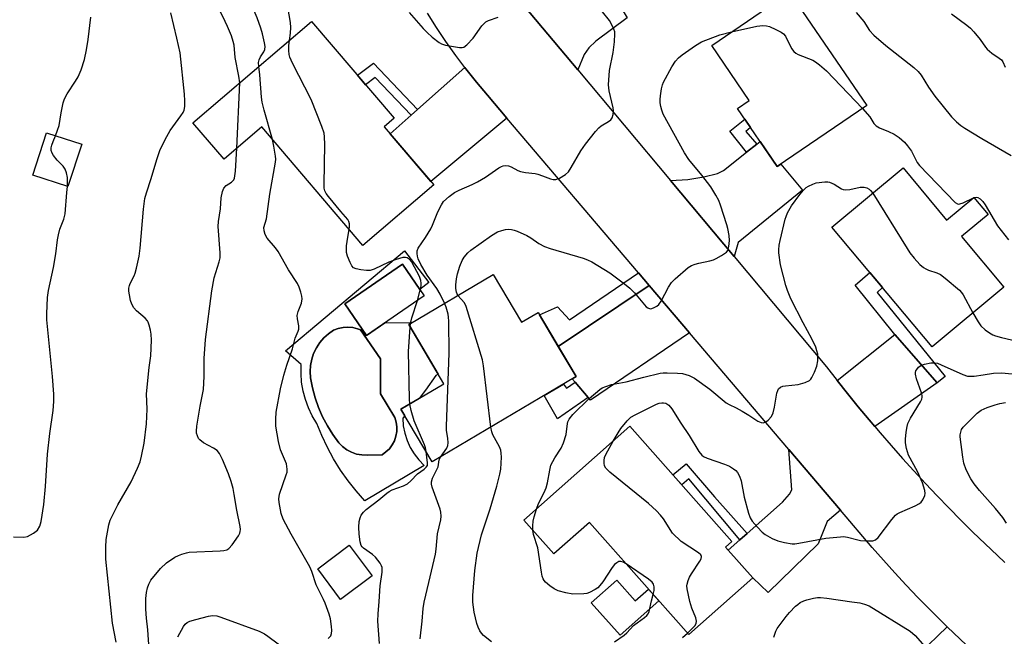
# Model space of a CAD drawing. Units: inches. Extents: x 1261766 to 1267766, y 545452 to 549452.
# Drawn here: x 1262597 to 1262884, y 545753 to 545933 of the extents above; entities that cross this region are included whole.
import ezdxf

# ---------------------------------------------------------------- set-up
doc = ezdxf.new("R2010")
doc.units = ezdxf.units.IN
doc.header["$MEASUREMENT"] = 0
for name, color, linetype in [('BLDG-Footprint', 5, 'Continuous'), ('CULTRL-Pad', 6, 'Continuous'), ('CULTRL-Swimming Pool in Ground', 4, 'Continuous'), ('TRANS-Driveway', 251, 'Continuous'), ('TRANS-Non Street Sidewalk', 7, 'Continuous'), ('TRANS-Road', 130, 'Continuous'), ('Undefined', 1, 'Continuous')]:
    doc.layers.add(name, color=color, linetype=linetype)

msp = doc.modelspace()

# ---------------------------------------------------------------- linework, layer by layer
at = {"layer": 'BLDG-Footprint'}
for points, elevation in [([(1262844.19, 545908.13), (1262818.09, 545890.33), (1262806.52, 545907.29), (1262809.93, 545909.61), (1262799, 545925.64), (1262821.69, 545941.12)], 483.17), ([(1262706.54, 545904.41), (1262703.58, 545901.88), (1262718.02, 545884.98), (1262697.41, 545867.38), (1262667.92, 545901.91), (1262656.95, 545892.54), (1262647.91, 545903.12), (1262682.44, 545932.62)], 478.16), ([(1262615.51, 545896.82), (1262611.49, 545884.51), (1262601.25, 545887.86), (1262605.26, 545900.17)], 470.45), ([(1262854.74, 545889.95), (1262867.44, 545874.73), (1262875.36, 545881.35), (1262879.48, 545876.42), (1262871.74, 545869.97), (1262884.05, 545855.21), (1262863.17, 545837.78), (1262834.04, 545872.69)], 484.61), ([(1262715.25, 545852.69), (1262698.41, 545841.15), (1262692.11, 545850.35), (1262708.95, 545861.88)], 486.6), ([(1262735.35, 545858.91), (1262743.61, 545844.98), (1262748.41, 545847.83), (1262759.5, 545829.16), (1262717.59, 545804.27), (1262708.47, 545819.63), (1262721, 545827.06), (1262710.76, 545844.31)], 482.34), ([(1262775.17, 545814.66), (1262804.9, 545781.12), (1262803.05, 545779.48), (1262810.98, 545770.54), (1262792.31, 545753.99), (1262763.36, 545786.65), (1262753.02, 545777.48), (1262744.31, 545787.3)], 485.04), ([(1262700.08, 545771.14), (1262690.87, 545764.24), (1262684.23, 545773.11), (1262693.43, 545780.01)], 488.02)]:
    msp.add_lwpolyline(points, close=True, dxfattribs=dict(at, elevation=elevation))
at = {"layer": 'CULTRL-Pad'}
msp.add_lwpolyline([(1262771.39, 545769.87), (1262776.75, 545763.82), (1262780.59, 545767.22), (1262783.62, 545763.8), (1262772.31, 545753.77), (1262763.92, 545763.24)], close=True, dxfattribs=at)
for points in [[(1262709.49, 545865.78, 0), (1262716.61, 545856.6, 0), (1262713.99, 545854.52, 0), (1262708.95, 545861.88, 0), (1262692.11, 545850.35, 0), (1262698.41, 545841.15, 0), (1262703.79, 545844.84, 0), (1262711.77, 545844.91, 0), (1262710.76, 545844.31, 0), (1262714.82, 545837.47, 0), (1262719.36, 545829.82, 0), (1262718.69, 545829.48, 0), (1262715.66, 545825.18, 0), (1262713.81, 545822.8, 0), (1262708.47, 545819.63, 0), (1262709.6, 545817.74, 0), (1262709, 545817.04, 0), (1262709.16, 545814.83, 0), (1262709.58, 545812.65, 0), (1262710.25, 545810.54, 0), (1262711.16, 545808.51, 0), (1262712.3, 545806.61, 0), (1262713.66, 545804.86, 0), (1262715.22, 545803.28, 0), (1262697.99, 545792.99, 0), (1262695.45, 545795.83, 0), (1262693.08, 545798.82, 0), (1262690.89, 545801.93, 0), (1262688.87, 545805.17, 0), (1262687.05, 545808.51, 0), (1262685.42, 545811.95, 0), (1262683.99, 545815.48, 0), (1262682.65, 545817.7, 0), (1262681.54, 545820.03, 0), (1262680.64, 545822.45, 0), (1262679.98, 545824.94, 0), (1262679.55, 545827.49, 0), (1262679.37, 545830.07, 0), (1262679.43, 545832.65, 0), (1262674.86, 545836.66, 0)], [(1262702.98, 545806.39, 0), (1262704.12, 545807.18, 0), (1262705.11, 545808.14, 0), (1262705.95, 545809.25, 0), (1262706.6, 545810.47, 0), (1262707.04, 545811.78, 0), (1262707.28, 545813.14, 0), (1262707.3, 545814.53, 0), (1262707.1, 545815.9, 0), (1262706.69, 545817.22, 0), (1262704.43, 545820.96, 0), (1262702.5, 545824.13, 0), (1262702.53, 545834.28, 0), (1262696.73, 545842.75, 0), (1262695.85, 545843.09, 0), (1262694.46, 545843.41, 0), (1262693.03, 545843.52, 0), (1262691.61, 545843.43, 0), (1262690.21, 545843.14, 0), (1262688.86, 545842.65, 0), (1262687.37, 545841.62, 0), (1262686.02, 545840.42, 0), (1262684.83, 545839.04, 0), (1262683.84, 545837.53, 0), (1262683.05, 545835.9, 0), (1262682.48, 545834.18, 0), (1262682.14, 545832.4, 0), (1262682.03, 545830.59, 0), (1262682.16, 545828.78, 0), (1262682.72, 545825.85, 0), (1262683.49, 545822.97, 0), (1262684.48, 545820.16, 0), (1262685.67, 545817.43, 0), (1262687.06, 545814.79, 0), (1262688.65, 545812.26, 0), (1262690.42, 545809.86, 0), (1262691.49, 545808.75, 0), (1262692.73, 545807.81, 0), (1262694.1, 545807.09, 0), (1262695.56, 545806.58, 0), (1262697.09, 545806.32, 0), (1262698.64, 545806.29, 0)]]:
    msp.add_polyline3d(points, close=True, dxfattribs=at)
at = {"layer": 'CULTRL-Swimming Pool in Ground'}
msp.add_lwpolyline([(1262702.98, 545806.39), (1262698.64, 545806.29), (1262697.09, 545806.32), (1262695.56, 545806.58), (1262694.1, 545807.09), (1262692.73, 545807.81), (1262691.49, 545808.75), (1262690.42, 545809.86), (1262688.65, 545812.26), (1262687.06, 545814.79), (1262685.67, 545817.43), (1262684.48, 545820.16), (1262683.49, 545822.97), (1262682.72, 545825.85), (1262682.16, 545828.78), (1262682.03, 545830.59), (1262682.14, 545832.4), (1262682.48, 545834.18), (1262683.05, 545835.9), (1262683.84, 545837.53), (1262684.83, 545839.04), (1262686.02, 545840.42), (1262687.37, 545841.62), (1262688.86, 545842.65), (1262690.21, 545843.14), (1262691.61, 545843.43), (1262693.03, 545843.52), (1262694.46, 545843.41), (1262695.85, 545843.09), (1262696.73, 545842.75), (1262702.53, 545834.28), (1262702.5, 545824.13), (1262704.43, 545820.96), (1262706.69, 545817.22), (1262707.1, 545815.9), (1262707.3, 545814.53), (1262707.28, 545813.14), (1262707.04, 545811.78), (1262706.6, 545810.47), (1262705.95, 545809.25), (1262705.11, 545808.14), (1262704.12, 545807.18)], close=True, dxfattribs=at)
at = {"layer": 'TRANS-Driveway'}
for points in [[(1262760.04, 545918.48), (1262742.5, 545939.43), (1262748.53, 545940.2), (1262750.68, 545940.76), (1262754.99, 545942.99), (1262762.27, 545947.18), (1262765.28, 545948.92), (1262774.34, 545933.65), (1262765.28, 545926.88), (1262763.2, 545924.97), (1262761.85, 545922.97)], [(1262739.32, 545904.44), (1262717.19, 545885.95), (1262705.32, 545899.85), (1262711.5, 545905.36), (1262713.34, 545907), (1262727.08, 545919.24), (1262727.43, 545918.77), (1262730.49, 545914.9), (1262733.66, 545911.1)], [(1262805.57, 545864.1), (1262786.97, 545886.31), (1262792, 545886.6), (1262796.71, 545887.32), (1262800.69, 545888.35), (1262802.45, 545889.15), (1262809.14, 545894.5), (1262812.11, 545896.87), (1262813.09, 545897.66), (1262818.09, 545890.33), (1262819.13, 545891.04), (1262825.42, 545883.45), (1262806.68, 545868.25)], [(1262792.54, 545841.9), (1262763.68, 545822.31), (1262763.04, 545823.06), (1262759.22, 545827.54), (1262758.39, 545828.5), (1262759.5, 545829.16), (1262754.28, 545837.96), (1262780.78, 545855.71)], [(1262864.63, 545827.37), (1262846.54, 545814.58), (1262844.87, 545816.54), (1262841.71, 545820.34), (1262838.6, 545824.18), (1262835.53, 545828.03), (1262852.34, 545841.41)], [(1262836.47, 545790.26), (1262832.6, 545786.93), (1262830.85, 545782.55), (1262830.05, 545780.47), (1262815.45, 545766.24), (1262810.98, 545770.54), (1262803.84, 545778.6), (1262807.24, 545781.61), (1262809.35, 545783.47), (1262819.6, 545792.52), (1262821.67, 545794.91), (1262822.31, 545796.19), (1262821.47, 545807.9)], [(1262886.74, 545738.9), (1262868.69, 545719.21), (1262863.95, 545723.67), (1262849.29, 545738.58), (1262851.08, 545740.3), (1262867.6, 545756.24), (1262869.55, 545754.35), (1262873.13, 545750.96), (1262876.76, 545747.62), (1262880.43, 545744.33), (1262884.15, 545741.09)]]:
    msp.add_lwpolyline(points, close=True, dxfattribs=at)
at = {"layer": 'TRANS-Non Street Sidewalk'}
for points in [[(1262713.34, 545907), (1262711.5, 545905.36), (1262700.99, 545916.31), (1262698.2, 545914.17), (1262695.83, 545916.95), (1262700.47, 545920.42)], [(1262812.11, 545896.87), (1262809.14, 545894.5), (1262804.32, 545900.64), (1262808.69, 545904.12), (1262810.32, 545901.72), (1262808.95, 545900.56)], [(1262780.78, 545855.71), (1262754.28, 545837.96), (1262748.84, 545847.11), (1262754.11, 545849.43), (1262757.62, 545845.64), (1262777.65, 545859.4)], [(1262864.63, 545827.37), (1262852.34, 545841.41), (1262840.74, 545855.77), (1262845.06, 545859.48), (1262848.75, 545855.06), (1262847.24, 545853.62), (1262867.02, 545829.17)], [(1262763.04, 545823.06), (1262754.11, 545816.82), (1262750.17, 545823.62), (1262755.84, 545826.99), (1262756.74, 545825.76), (1262759.22, 545827.54)], [(1262809.35, 545783.47), (1262807.24, 545781.61), (1262792.32, 545799.38), (1262790.27, 545797.63), (1262787.71, 545800.52), (1262791.52, 545803.76), (1262799.86, 545794.11)]]:
    msp.add_lwpolyline(points, close=True, dxfattribs=at)
at = {"layer": 'TRANS-Road'}
for points in [[(1262742.5, 545939.43), (1262760.04, 545918.48), (1262786.97, 545886.31), (1262805.57, 545864.1), (1262832.48, 545831.95), (1262835.52, 545828.05), (1262835.53, 545828.03), (1262838.6, 545824.18), (1262841.71, 545820.34), (1262844.87, 545816.54), (1262846.54, 545814.58), (1262848.07, 545812.77), (1262851.31, 545809.03), (1262854.59, 545805.33), (1262857.91, 545801.67), (1262861.26, 545798.03), (1262864.66, 545794.44), (1262868.09, 545790.88), (1262871.56, 545787.36), (1262875.07, 545783.87), (1262878.62, 545780.43), (1262882.2, 545777.02), (1262884.41, 545774.96)], [(1262873.13, 545750.96), (1262869.55, 545754.35), (1262867.6, 545756.24), (1262866.01, 545757.78), (1262862.51, 545761.26), (1262859.07, 545764.79), (1262855.67, 545768.36), (1262852.32, 545771.97), (1262849.02, 545775.64), (1262845.76, 545779.35), (1262836.47, 545790.26), (1262821.47, 545807.9), (1262792.54, 545841.9), (1262780.78, 545855.71), (1262777.65, 545859.4), (1262739.32, 545904.44), (1262733.66, 545911.1), (1262730.49, 545914.9), (1262727.43, 545918.77), (1262727.08, 545919.24), (1262724.46, 545922.73), (1262721.59, 545926.75), (1262718.83, 545930.85), (1262716.17, 545935.02)]]:
    msp.add_lwpolyline(points, dxfattribs=at)
at = {"layer": 'Undefined'}
for p, q in [((1262660.65, 545895.7, 474), (1262661.54, 545914.76, 474)), ((1262875.22, 545881.23, 482), (1262875.41, 545881.29, 482)), ((1262713.26, 545851.32, 478), (1262714.1, 545854.36, 478)), ((1262711.18, 545843.59, 478), (1262711.28, 545844.62, 478))]:
    msp.add_line(p, q, dxfattribs=at)
for points, elevation in [([(1262667.11, 545919.52), (1262667.02, 545920.7), (1262667.14, 545921.41), (1262667.58, 545922.35), (1262668.52, 545923.78), (1262668.83, 545924.48), (1262668.92, 545925.28), (1262668.78, 545926.43), (1262668.2, 545929.03), (1262667.67, 545930.67), (1262666.56, 545933.63), (1262663.91, 545940.21), (1262663.13, 545942.49), (1262661.4, 545948.53), (1262661.11, 545949.95), (1262660.88, 545951.9)], 476), ([(1262661.54, 545914.76), (1262661.29, 545916.67), (1262660.21, 545922.1), (1262659.87, 545925.67), (1262659.65, 545926.77), (1262659.08, 545928.42), (1262657.96, 545931.14), (1262656.56, 545934.06), (1262654.23, 545938.42), (1262653.7, 545939.69), (1262653.41, 545940.71), (1262653.16, 545941.97), (1262652.17, 545949.37)], 474), ([(1262675.98, 545927.1), (1262676.35, 545929.21), (1262676.41, 545930.89), (1262676.27, 545932.33), (1262675.28, 545938.44)], 478), ([(1262721.2, 545850.51), (1262719.86, 545853.19), (1262718.95, 545854.82), (1262716.14, 545858.74), (1262714.26, 545861.85), (1262713.54, 545863.5), (1262713.3, 545864.28), (1262713.19, 545865.06), (1262713.25, 545865.81), (1262713.5, 545866.55), (1262715.62, 545869.67), (1262717.15, 545872.24), (1262717.66, 545873.31), (1262719.18, 545877.14), (1262720.25, 545879.2), (1262720.91, 545880.12), (1262722.53, 545881.63), (1262724.11, 545882.77), (1262725.42, 545883.47), (1262729.24, 545885.11), (1262730.79, 545885.89), (1262733.08, 545887.24), (1262736.98, 545889.94), (1262737.75, 545890.36), (1262738.26, 545890.54), (1262739.03, 545890.63), (1262739.8, 545890.52), (1262740.55, 545890.22), (1262742.55, 545889.22), (1262743.35, 545888.92), (1262744.77, 545888.58), (1262747.53, 545888.3), (1262748.34, 545888.14), (1262749.69, 545887.69), (1262752.05, 545886.75), (1262752.82, 545886.54), (1262753.59, 545886.54), (1262754.63, 545886.97), (1262756.38, 545888.06), (1262757.24, 545888.83), (1262758.06, 545890.04), (1262760.89, 545894.91), (1262762.24, 545896.84), (1262765.18, 545900.56), (1262766.16, 545901.66), (1262766.81, 545902.19), (1262768.94, 545903.5), (1262769.57, 545904), (1262769.96, 545904.53), (1262770.26, 545905.53), (1262770.36, 545906.61), (1262770.31, 545907.44), (1262769.11, 545912.45), (1262768.92, 545914.13), (1262769.25, 545918.35), (1262770.3, 545923.56), (1262770.67, 545926.72), (1262770.82, 545929.01), (1262770.76, 545929.56), (1262770.53, 545930.36), (1262769.93, 545931.64), (1262769.2, 545932.88), (1262765.12, 545937.97)], 480), ([(1262625.49, 545751.75), (1262624.43, 545757.27), (1262622.51, 545775.98), (1262622.5, 545779.42), (1262622.65, 545781.69), (1262623.39, 545785.93), (1262623.81, 545787.3), (1262626.02, 545791.74), (1262629.86, 545798.52), (1262631.72, 545802.43), (1262632.49, 545804.29), (1262632.91, 545805.99), (1262633.65, 545809.72), (1262634.34, 545815.38), (1262634.57, 545819.62), (1262634.4, 545824.16), (1262635.19, 545831.83), (1262635.66, 545835.22), (1262635.8, 545839.8), (1262635.75, 545841.52), (1262635.54, 545842.69), (1262635.17, 545844.13), (1262634.87, 545844.96), (1262634.61, 545845.43), (1262633.94, 545846.21), (1262631.43, 545848.27), (1262630.71, 545849.21), (1262630.13, 545850.24), (1262629.75, 545851.3), (1262629.37, 545852.95), (1262629.2, 545854.06), (1262629.2, 545854.89), (1262629.37, 545855.71), (1262629.57, 545856.24), (1262630.78, 545858.48), (1262631.11, 545859.26), (1262631.48, 545860.7), (1262632.19, 545864.2), (1262632.5, 545866.54), (1262633.5, 545877.94), (1262633.9, 545881.07), (1262634.32, 545882.73), (1262635.71, 545886.82), (1262637.34, 545892.43), (1262638.39, 545895.31), (1262640.28, 545899.06), (1262641.29, 545900.89), (1262644.41, 545905.12), (1262645.04, 545906.09), (1262645.34, 545906.78), (1262645.53, 545907.81), (1262645.57, 545909.45), (1262645.46, 545911.41), (1262644.14, 545923.48), (1262643.25, 545927.76), (1262641.41, 545935.11)], 472), ([(1262710.86, 545935.22), (1262714.93, 545930.54), (1262716.12, 545929.38), (1262717.62, 545928.09), (1262719.61, 545926.53), (1262720.33, 545926.12), (1262721.44, 545925.76), (1262725.53, 545925), (1262726.35, 545925), (1262726.84, 545925.16), (1262727.71, 545925.83), (1262729.5, 545927.77), (1262732.05, 545931.3), (1262732.78, 545932.15), (1262733.23, 545932.49), (1262734.01, 545932.87), (1262736.83, 545933.88)], 478), ([(1262841.12, 545935.2), (1262843.33, 545932.57), (1262844.98, 545929.95), (1262846.19, 545928.64), (1262849.71, 545925.6), (1262857.85, 545919.23), (1262859.15, 545918.08), (1262859.99, 545916.95), (1262862.11, 545913.43), (1262863.98, 545910.89), (1262868.86, 545904.79), (1262870.26, 545903.37), (1262871.61, 545902.29), (1262872.77, 545901.49), (1262877.65, 545898.53), (1262886.21, 545893.52)], 480), ([(1262868.87, 545934.84), (1262873.31, 545931.58), (1262874.39, 545930.69), (1262875.37, 545929.64), (1262877.17, 545927.39), (1262878.71, 545925.16), (1262879.26, 545924.53), (1262880.59, 545923.4), (1262882.74, 545921.97), (1262883.38, 545921.46), (1262883.84, 545920.81), (1262884.52, 545919.35)], 478), ([(1262607.89, 545899.31), (1262608.49, 545900.93), (1262608.89, 545902.29), (1262609.48, 545906.02), (1262610.13, 545908.91), (1262610.49, 545910.03), (1262611.29, 545911.55), (1262613.72, 545915.22), (1262614.44, 545916.48), (1262615.38, 545918.55), (1262616.31, 545921.52), (1262616.92, 545924.32), (1262617.41, 545927.41), (1262618.14, 545933.88)], 470), ([(1262804.78, 545929.59), (1262812.16, 545931.2), (1262813.9, 545931.44), (1262815, 545931.34), (1262815.82, 545931.12), (1262817.71, 545930.3), (1262819.28, 545929.49), (1262819.95, 545928.98), (1262820.47, 545928.34), (1262822.24, 545924.76), (1262822.88, 545923.88), (1262823.49, 545923.39), (1262824.22, 545923), (1262828.45, 545921.35), (1262829.19, 545920.9), (1262830.37, 545919.98), (1262832.39, 545918.19), (1262842.88, 545907.23)], 482), ([(1262725.08, 545852.81), (1262724.66, 545853.73), (1262724.48, 545854.78), (1262724.48, 545855.9), (1262724.71, 545857.68), (1262725, 545859.11), (1262725.63, 545861.32), (1262726.28, 545862.97), (1262726.86, 545863.96), (1262727.95, 545865.24), (1262728.81, 545866.01), (1262734.83, 545870.25), (1262736.59, 545871.28), (1262737.89, 545871.76), (1262738.96, 545872.02), (1262739.8, 545872.07), (1262740.65, 545871.99), (1262741.49, 545871.82), (1262742.29, 545871.55), (1262745.13, 545870.28), (1262746.27, 545869.56), (1262748.64, 545867.88), (1262750.3, 545867.03), (1262751.98, 545866.47), (1262761.57, 545863.67), (1262762.87, 545863.19), (1262764.1, 545862.61), (1262769.36, 545859.39), (1262773.61, 545856.19), (1262775.12, 545854.9), (1262776.52, 545853.56), (1262779.94, 545849.47), (1262780.38, 545849.14), (1262781.07, 545848.94), (1262781.55, 545849), (1262782.28, 545849.27), (1262782.99, 545849.65), (1262783.61, 545850.14), (1262784.27, 545851.08), (1262786.37, 545855.21), (1262787.28, 545856.57), (1262788.31, 545857.62), (1262792.12, 545860.94), (1262793.1, 545861.55), (1262794.14, 545861.93), (1262795.23, 545862.22), (1262798.42, 545862.86), (1262799.55, 545863.17), (1262800.34, 545863.53), (1262801.89, 545864.39), (1262803.28, 545865.38), (1262803.68, 545865.93), (1262803.99, 545867.02), (1262804.16, 545868.79), (1262804.08, 545870.25), (1262803.7, 545872.25), (1262803.39, 545873.4), (1262801.58, 545879.1), (1262801.06, 545880.49), (1262800.25, 545882.04), (1262798.71, 545884.44), (1262796.13, 545887.79), (1262792.34, 545892.42), (1262791.06, 545894.31), (1262784.84, 545905.64), (1262784.43, 545906.73), (1262784.15, 545907.85), (1262784, 545908.9), (1262783.98, 545909.88), (1262784.06, 545910.98), (1262784.4, 545913.01), (1262784.68, 545914.14), (1262784.99, 545914.96), (1262787.39, 545919.36), (1262788.49, 545921.07), (1262789.31, 545922.02), (1262790.36, 545922.86), (1262794.31, 545925.63), (1262796.02, 545926.67), (1262801.4, 545928.77), (1262804.78, 545929.59)], 482), ([(1262693.44, 545872.03), (1262693.53, 545872.82), (1262693.48, 545873.63), (1262693.3, 545874.35), (1262693.02, 545874.92), (1262691, 545877.23), (1262687.39, 545881.58), (1262686.69, 545882.52), (1262686.3, 545883.26), (1262686.14, 545884.09), (1262686.12, 545885.26), (1262686.34, 545896.74), (1262686.26, 545898.97), (1262686.09, 545900.08), (1262685.42, 545902), (1262682.29, 545909.91), (1262676.89, 545920.49), (1262676.13, 545922.23), (1262675.91, 545922.99), (1262675.79, 545924.17), (1262675.8, 545925.66), (1262675.98, 545927.1)], 478), ([(1262671.02, 545898.27), (1262668.63, 545906.79), (1262668.06, 545909.07), (1262667.89, 545910.54), (1262667.42, 545917.08), (1262667.11, 545919.52)], 476), ([(1262842.88, 545907.23), (1262845.08, 545904.85), (1262846.25, 545902.92), (1262846.89, 545902.21), (1262847.85, 545901.66), (1262850.5, 545900.57), (1262852.13, 545899.74), (1262853.63, 545898.78), (1262855.14, 545897.45), (1262856.05, 545896.4), (1262857.18, 545894.83), (1262858.89, 545891.55), (1262859.51, 545890.64), (1262869.89, 545879.92), (1262870.55, 545879.48), (1262870.79, 545879.42), (1262871.26, 545879.44), (1262872.26, 545879.8), (1262875.22, 545881.23)], 482), ([(1262611.32, 545884.57), (1262611.31, 545887.15), (1262611.03, 545888.51), (1262610.64, 545889.54), (1262610.05, 545890.42), (1262608.37, 545892.25), (1262607.31, 545893.58), (1262606.86, 545894.27), (1262606.57, 545894.99), (1262606.59, 545895.77), (1262606.78, 545896.57), (1262607.16, 545897.65), (1262607.89, 545899.31)], 470), ([(1262687.3, 545752.88), (1262688.03, 545753.65), (1262688.28, 545754.33), (1262688.34, 545755.16), (1262688.28, 545756.3), (1262688.01, 545758.59), (1262687.6, 545759.95), (1262686.42, 545763.16), (1262685.94, 545764.21), (1262683.74, 545768.44), (1262682.48, 545772.37), (1262681.92, 545773.69), (1262679.66, 545777.81), (1262676.47, 545783.27), (1262674.15, 545787.58), (1262673.56, 545789.29), (1262672.97, 545792.43), (1262672.93, 545793.54), (1262673.12, 545794.88), (1262675.09, 545800.54), (1262675.3, 545801.34), (1262675.36, 545802.14), (1262675.29, 545802.93), (1262675.1, 545803.73), (1262673.43, 545807.81), (1262672.78, 545810.22), (1262672.06, 545814.75), (1262672.04, 545816.76), (1262672.14, 545818.77), (1262673.42, 545825.6), (1262674.41, 545829.58), (1262675.24, 545832.45), (1262676.87, 545837.27), (1262677.65, 545840.32), (1262678.56, 545842.43), (1262678.71, 545842.92), (1262678.7, 545843.93), (1262678.32, 545846.01), (1262678.3, 545846.99), (1262678.57, 545848.08), (1262679.48, 545850.56), (1262679.69, 545851.78), (1262679.59, 545852.63), (1262679.3, 545853.76), (1262678.86, 545855.17), (1262678.39, 545856.23), (1262675.69, 545860.3), (1262672.72, 545865.55), (1262671.9, 545866.64), (1262669.51, 545869.48), (1262668.97, 545870.52), (1262668.61, 545871.61), (1262668.59, 545872.63), (1262669.28, 545875.14), (1262670.27, 545882.34), (1262671.99, 545891.62), (1262672.02, 545892.49), (1262671.94, 545893.36), (1262671.45, 545896.26), (1262671.02, 545898.27)], 476), ([(1262635.47, 545745.36), (1262634.71, 545755.32), (1262634.33, 545758.81), (1262634.21, 545761.37), (1262634.19, 545764.51), (1262634.39, 545766.23), (1262634.66, 545767.65), (1262635.01, 545768.64), (1262635.65, 545769.8), (1262638.48, 545773.25), (1262640.18, 545774.89), (1262642.64, 545776.53), (1262643.66, 545777.06), (1262644.7, 545777.45), (1262646.02, 545777.84), (1262646.84, 545778), (1262655.82, 545778.35), (1262656.94, 545778.45), (1262657.73, 545778.64), (1262658.39, 545779.07), (1262659.29, 545780.15), (1262661.12, 545782.78), (1262661.52, 545783.53), (1262661.67, 545784.06), (1262661.72, 545784.62), (1262661.64, 545785.5), (1262660.64, 545790.19), (1262659.94, 545794.8), (1262659.57, 545796.53), (1262659.01, 545798.54), (1262658.24, 545800.77), (1262656.47, 545804.96), (1262655.59, 545806.72), (1262654.93, 545807.57), (1262653.84, 545808.32), (1262650.99, 545809.87), (1262649.89, 545810.71), (1262649.56, 545811.15), (1262649.19, 545811.9), (1262648.96, 545812.7), (1262648.93, 545813.27), (1262649.06, 545814.75), (1262649.99, 545820.51), (1262650.93, 545825.39), (1262651.19, 545829.17), (1262651.18, 545834.4), (1262651.57, 545839.91), (1262653.41, 545854.18), (1262654.09, 545857.93), (1262655.55, 545862.55), (1262655.79, 545863.77), (1262655.78, 545865.25), (1262655.25, 545872.91), (1262655.37, 545874.33), (1262655.88, 545878), (1262656.14, 545881.25), (1262656.49, 545883.12), (1262656.91, 545884.06), (1262657.58, 545884.81), (1262659.15, 545885.81), (1262659.54, 545886.14), (1262659.81, 545886.5), (1262660.01, 545887), (1262660.26, 545889), (1262660.65, 545895.7)], 474), ([(1262747.93, 545790.52), (1262748.53, 545792.13), (1262750.22, 545795.4), (1262750.81, 545796.76), (1262751.14, 545798.17), (1262751.81, 545801.92), (1262752.19, 545803.3), (1262753.3, 545805.52), (1262755.19, 545808.32), (1262755.84, 545809.87), (1262756.57, 545812.3), (1262756.97, 545815.45), (1262757.12, 545815.98), (1262757.48, 545816.73), (1262758.56, 545818.07), (1262763.29, 545822.81), (1262766.37, 545825.38), (1262767.09, 545825.83), (1262768.14, 545826.28), (1262769.78, 545826.8), (1262774.08, 545827.61), (1262779.26, 545829), (1262784.02, 545830.17), (1262784.88, 545830.27), (1262786.05, 545830.29), (1262789.01, 545830.19), (1262790.47, 545830.05), (1262792.44, 545829.45), (1262794.02, 545828.69), (1262798.43, 545825.48), (1262803.25, 545821.49), (1262804.11, 545820.97), (1262806.12, 545820.04), (1262807.88, 545819.07), (1262809.86, 545817.88), (1262812.46, 545816.17), (1262813.42, 545815.75), (1262814.13, 545815.67), (1262814.8, 545815.96), (1262815.44, 545816.48), (1262816.38, 545817.53), (1262816.86, 545818.56), (1262817.27, 545820.27), (1262817.96, 545824.33), (1262818.24, 545825.12), (1262818.5, 545825.54), (1262819.02, 545826.05), (1262819.72, 545826.36), (1262820.53, 545826.5), (1262824.23, 545826.84), (1262826.18, 545827.43), (1262827.44, 545828.04), (1262827.84, 545828.42), (1262828.17, 545828.88), (1262828.94, 545830.48), (1262829.61, 545832.16), (1262829.92, 545833.77), (1262829.96, 545834.85), (1262829.87, 545835.65), (1262829.65, 545836.7), (1262829.3, 545837.75), (1262828.21, 545840.12), (1262825.66, 545844.79), (1262822.06, 545851.82), (1262821.06, 545854.27), (1262820.58, 545855.66), (1262819.02, 545861.67), (1262818.56, 545865.22), (1262818.55, 545866.09), (1262818.69, 545867.43), (1262818.94, 545868.79), (1262820.4, 545875.01), (1262820.65, 545875.83), (1262821.09, 545876.87), (1262822.21, 545878.87), (1262824.66, 545882.19), (1262825.75, 545883.5), (1262826.53, 545884.21), (1262827.21, 545884.66), (1262828.43, 545885.26), (1262829.46, 545885.61), (1262831.99, 545885.89), (1262832.82, 545885.86), (1262833.36, 545885.76), (1262834.66, 545885.2), (1262836.82, 545883.85), (1262837.32, 545883.64), (1262837.84, 545883.54), (1262839.21, 545883.62), (1262842.26, 545884.37), (1262843.37, 545884.37), (1262844.17, 545884.16), (1262844.89, 545883.78), (1262845.3, 545883.39), (1262845.9, 545882.58)], 484), ([(1262595.61, 545782.47), (1262598.68, 545782.37), (1262599.72, 545782.6), (1262601.49, 545783.56), (1262602.59, 545784.45), (1262603.26, 545785.6), (1262603.71, 545786.91), (1262604.51, 545791.84), (1262604.92, 545797.1), (1262605.5, 545806.52), (1262606.2, 545812.61), (1262607.18, 545819.29), (1262607.39, 545821.94), (1262607.36, 545824), (1262607.03, 545829.22), (1262605.31, 545845.64), (1262605.29, 545847.42), (1262605.53, 545852.21), (1262605.82, 545854.27), (1262607.23, 545860.91), (1262607.99, 545864.9), (1262608.49, 545868.99), (1262608.74, 545870.42), (1262609.14, 545872.1), (1262610.24, 545875.03), (1262610.63, 545876.56), (1262611.21, 545882.76), (1262611.32, 545884.57)], 470), ([(1262845.9, 545882.58), (1262855.89, 545866.46), (1262856.71, 545865.23), (1262857.94, 545863.67), (1262859.67, 545861.85), (1262860.71, 545860.94), (1262861.42, 545860.5), (1262862.19, 545860.15), (1262864.61, 545859.34), (1262865.63, 545858.87), (1262867.05, 545857.8), (1262871.13, 545854.3), (1262871.74, 545853.66), (1262872.22, 545852.95), (1262875.08, 545847.72)], 484), ([(1262875.41, 545881.29), (1262876.1, 545881.39), (1262876.56, 545881.3), (1262877.22, 545880.9), (1262878, 545880.15), (1262878.66, 545879.18), (1262882.23, 545873.05), (1262885.41, 545868.99)], 482), ([(1262714.1, 545854.36), (1262714.37, 545855.55), (1262714.4, 545856.36), (1262714.23, 545857.19), (1262713.85, 545858.28), (1262711.64, 545862.47), (1262710.92, 545863.35), (1262710.26, 545863.75), (1262709.79, 545863.84), (1262709.05, 545863.83), (1262707.11, 545863.31), (1262704.92, 545862.46), (1262700.66, 545860.42), (1262699.56, 545860.08), (1262698.46, 545860.05), (1262696.77, 545860.25), (1262695.4, 545860.51), (1262694.71, 545860.84), (1262694.2, 545861.42), (1262693.68, 545862.4), (1262692.91, 545864.24), (1262692.66, 545865.31), (1262692.6, 545866.1), (1262692.67, 545867.23), (1262693.01, 545869.77), (1262693.44, 545872.03)], 478), ([(1262711.28, 545844.62), (1262711.61, 545846.25), (1262713.26, 545851.32)], 478), ([(1262734.68, 545814.42), (1262732.55, 545832.24), (1262732.25, 545833.99), (1262727.48, 545849.59), (1262726.95, 545850.61), (1262725.08, 545852.81)], 482), ([(1262720.01, 545805.71), (1262721.89, 545808.33), (1262722.14, 545809.08), (1262722.22, 545809.88), (1262722.18, 545811.24), (1262721.79, 545813.49), (1262721.73, 545814.67), (1262722.49, 545835.98), (1262722.46, 545845.27), (1262722.37, 545846.46), (1262722.19, 545847.33), (1262721.62, 545849.34), (1262721.2, 545850.51)], 480), ([(1262875.08, 545847.72), (1262876.58, 545845.08), (1262877.4, 545843.91), (1262878.7, 545842.78), (1262879.88, 545841.94), (1262880.87, 545841.35), (1262881.69, 545841.03), (1262883.39, 545840.55), (1262889.63, 545839.11), (1262895.35, 545837.27), (1262897.53, 545836.4), (1262898.48, 545835.94)], 484), ([(1262711.03, 545821.15), (1262710.94, 545822.71), (1262710.71, 545836.45), (1262711.18, 545843.59)], 478), ([(1262770.27, 545810.31), (1262771.73, 545812.81), (1262772.55, 545814.02), (1262774.39, 545816.3), (1262775.44, 545817.28), (1262776.66, 545818.03), (1262782.91, 545821.13), (1262783.69, 545821.4), (1262784.43, 545821.53), (1262784.92, 545821.53), (1262785.63, 545821.36), (1262786.48, 545820.85), (1262787.39, 545819.76), (1262790.03, 545815.58), (1262792.46, 545811.94), (1262795.24, 545807.37), (1262796.1, 545806.27), (1262796.65, 545805.83), (1262797.68, 545805.34), (1262802.68, 545803.65), (1262804.22, 545803.02), (1262805.38, 545802.32), (1262806, 545801.77), (1262806.54, 545801.16), (1262807.11, 545800.14), (1262807.63, 545798.75), (1262808.43, 545793.98), (1262809.7, 545789.36), (1262810.19, 545787.97), (1262810.8, 545787.01), (1262812.32, 545785.27), (1262813.71, 545783.82), (1262814.62, 545783.12), (1262816.66, 545781.99), (1262818.25, 545781.26), (1262820.17, 545780.77), (1262822.4, 545780.41), (1262823.24, 545780.43), (1262824.37, 545780.58), (1262832.21, 545782.07), (1262836.55, 545782.51), (1262837.43, 545782.52), (1262838.54, 545782.38), (1262841.53, 545781.55), (1262842.37, 545781.39), (1262843.86, 545781.29), (1262845.91, 545781.33), (1262846.7, 545781.54), (1262847.51, 545782.22), (1262851.46, 545787.49), (1262852.57, 545788.78), (1262853.01, 545789.13), (1262853.76, 545789.55), (1262858.31, 545791.53), (1262859.56, 545792.21), (1262859.98, 545792.58), (1262860.48, 545793.26), (1262861.07, 545794.53), (1262861.14, 545795.07), (1262861.05, 545795.92), (1262860.4, 545798.18), (1262858.94, 545801.5), (1262856.35, 545806.3), (1262855.74, 545808.17), (1262855.42, 545809.81), (1262855.44, 545810.94), (1262855.67, 545812.93), (1262855.92, 545814.62), (1262856.13, 545815.44), (1262856.92, 545817.02), (1262859.82, 545821.83), (1262860.17, 545822.59), (1262860.3, 545823.11), (1262860.28, 545823.62), (1262860.1, 545824.42), (1262858.69, 545828.46), (1262858.35, 545829.81), (1262858.36, 545830.32), (1262858.5, 545830.8), (1262858.76, 545831.25), (1262859.26, 545831.87), (1262859.92, 545832.35), (1262861.03, 545832.74), (1262862.79, 545833.13), (1262863.95, 545833.2), (1262864.77, 545833.02), (1262865.85, 545832.61), (1262872.18, 545829.72), (1262873.51, 545829.28), (1262874.35, 545829.23), (1262875.49, 545829.31), (1262878.07, 545829.64), (1262881.13, 545830.17), (1262883.4, 545830.25), (1262889.58, 545829.7)], 486), ([(1262715.8, 545807.3), (1262715.59, 545808.41), (1262715.32, 545809.24), (1262712.36, 545816.27), (1262711.45, 545819.28), (1262711.03, 545821.15)], 478), ([(1262884.84, 545786.42), (1262883.8, 545788.11), (1262881.68, 545790.69), (1262877.04, 545795.92), (1262875.44, 545797.94), (1262874.49, 545799.39), (1262873.1, 545801.96), (1262872.46, 545803.94), (1262872.11, 545805.63), (1262871.35, 545811.58), (1262871.36, 545812.14), (1262871.52, 545812.93), (1262871.8, 545813.69), (1262872.21, 545814.38), (1262876.37, 545818.53), (1262877.46, 545819.33), (1262879.27, 545820.11), (1262881.59, 545820.96), (1262882.92, 545821.32), (1262884.56, 545821.64)], 488), ([(1262734.83, 545751.91), (1262732.53, 545753.76), (1262731.93, 545754.39), (1262731.45, 545755.1), (1262730.93, 545756.14), (1262730.54, 545757.21), (1262729.83, 545760.51), (1262729.47, 545763.38), (1262729.45, 545765.35), (1262730, 545772.68), (1262730.73, 545777.75), (1262731.94, 545783.03), (1262734.43, 545790.65), (1262736.41, 545797.27), (1262737.32, 545800.72), (1262737.54, 545802.16), (1262737.75, 545805.67), (1262737.7, 545806.82), (1262737.57, 545807.67), (1262737.18, 545808.64), (1262735.22, 545812.2), (1262734.93, 545813.02), (1262734.68, 545814.42)], 482), ([(1262787.59, 545783.54), (1262784.97, 545787.75), (1262784.13, 545788.76), (1262782.92, 545789.99), (1262780.56, 545792.13), (1262769.34, 545801.28), (1262768.14, 545802.48), (1262767.81, 545803.19), (1262767.66, 545803.96), (1262767.63, 545804.75), (1262767.76, 545805.55), (1262768.23, 545806.62), (1262770.27, 545810.31)], 486), ([(1262702.25, 545751.43), (1262701.78, 545757.85), (1262701.81, 545760.07), (1262702.18, 545763.66), (1262702.45, 545768.15), (1262702.99, 545772.17), (1262702.97, 545773.52), (1262702.83, 545774.02), (1262702.45, 545774.75), (1262701.09, 545776.54), (1262700.24, 545777.31), (1262697.54, 545779.14), (1262697.15, 545779.54), (1262696.88, 545779.98), (1262696.56, 545781.01), (1262696.32, 545783.26), (1262696.21, 545785.26), (1262696.34, 545786.92), (1262696.56, 545787.99), (1262696.87, 545788.74), (1262697.57, 545789.64), (1262698.39, 545790.42), (1262702.08, 545793.23), (1262704.37, 545795.22), (1262705.03, 545795.7), (1262705.95, 545796.16), (1262709.18, 545797.29), (1262710.41, 545797.95), (1262711.4, 545798.81), (1262713.26, 545800.78), (1262715.24, 545802.2), (1262715.86, 545802.74), (1262716.17, 545803.29), (1262716.24, 545804.07), (1262715.8, 545807.3)], 478), ([(1262714.11, 545752.71), (1262714.7, 545757.88), (1262714.93, 545761.58), (1262715.24, 545763.44), (1262716.63, 545769.13), (1262718.51, 545777.42), (1262718.75, 545778.91), (1262719.17, 545783.34), (1262720.07, 545787.38), (1262720.2, 545788.52), (1262720.13, 545789.62), (1262719.93, 545790.48), (1262717.62, 545796.95), (1262717.4, 545797.78), (1262717.37, 545798.51), (1262717.66, 545799.54), (1262719.28, 545802.89), (1262719.66, 545804.85), (1262720.01, 545805.71)], 480), ([(1262746.85, 545784.43), (1262746.86, 545785.66), (1262747.01, 545787), (1262747.29, 545788.3), (1262747.93, 545790.52)], 484), ([(1262774.08, 545774.56), (1262773.18, 545775.09), (1262772.53, 545775.29), (1262771.95, 545775.24), (1262771.33, 545774.93), (1262770.73, 545774.39), (1262770.01, 545773.51), (1262767.29, 545769.39), (1262766.43, 545768.24), (1262765.8, 545767.64), (1262765.08, 545767.12), (1262763.42, 545766.21), (1262762.66, 545765.98), (1262761.8, 545765.86), (1262758.58, 545765.77), (1262756.53, 545766.11), (1262754.32, 545766.77), (1262753.07, 545767.33), (1262751.88, 545768.16), (1262750.56, 545769.29), (1262750.19, 545769.72), (1262749.91, 545770.2), (1262749.66, 545771.02), (1262749.43, 545772.18), (1262748.34, 545779.25), (1262747.06, 545783.11), (1262746.85, 545784.43)], 484), ([(1262791.91, 545754.44), (1262794.05, 545756.54), (1262794.46, 545757.22), (1262794.55, 545757.88), (1262794.38, 545758.84), (1262793.2, 545761.7), (1262792.66, 545763.65), (1262791.85, 545767.32), (1262791.79, 545768.16), (1262791.86, 545768.68), (1262792.15, 545769.72), (1262792.57, 545770.72), (1262793.15, 545771.72), (1262795.59, 545775.36), (1262795.96, 545776.09), (1262796.06, 545776.69), (1262795.79, 545777.25), (1262795.19, 545777.77), (1262790.06, 545781.14), (1262787.59, 545783.54)], 486), ([(1262781.98, 545765.64), (1262782.26, 545766.81), (1262782.27, 545767.94), (1262782.04, 545768.67), (1262781.62, 545769.23), (1262780.58, 545770.11), (1262774.08, 545774.56)], 484), ([(1262770.66, 545751.91), (1262773.51, 545753.84), (1262774.29, 545754.54), (1262776.25, 545756.62), (1262779.46, 545758.94), (1262780.14, 545759.56), (1262780.45, 545759.99), (1262780.77, 545760.73), (1262781.42, 545763.85), (1262781.98, 545765.64)], 484), ([(1262817.1, 545753.26), (1262817.7, 545755.02), (1262818.07, 545755.76), (1262820.69, 545759.27), (1262821.63, 545760.37), (1262823.43, 545762.23), (1262824.07, 545762.79), (1262824.79, 545763.3), (1262825.83, 545763.84), (1262826.67, 545764.12), (1262828.69, 545764.61), (1262829.85, 545764.77), (1262830.73, 545764.75), (1262832.51, 545764.56), (1262839.79, 545763.49), (1262842.1, 545763.23), (1262843.54, 545762.89), (1262844.9, 545762.35), (1262856.83, 545755), (1262858.28, 545753.7), (1262861.12, 545750.52)], 488), ([(1262643.45, 545753.37), (1262645.14, 545756.36), (1262645.66, 545756.99), (1262646.26, 545757.47), (1262647.01, 545757.85), (1262648.7, 545758.38), (1262652.44, 545759.38), (1262653.57, 545759.54), (1262654.89, 545759.41), (1262656.03, 545759.08), (1262667.23, 545754.93), (1262668.71, 545754.19), (1262669.7, 545753.56), (1262675.37, 545749.34)], 476), ([(1262790.49, 545753.11), (1262791.91, 545754.44)], 486)]:
    msp.add_lwpolyline(points, dxfattribs=dict(at, elevation=elevation))

doc.saveas('drawing.dxf')
